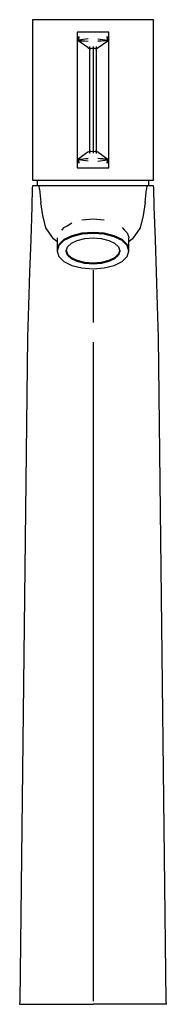
# Model space of a CAD drawing. Extents: x -0.023 to 0.023, y -0.154 to 0.154.
import ezdxf

# ---------------------------------------------------------------- set-up
doc = ezdxf.new("R2010")
doc.units = 0
doc.layers.get('0').update_dxf_attribs({"linetype": 'CONTINUOUS'})

msp = doc.modelspace()

# ---------------------------------------------------------------- linework, layer by layer
at = {"linetype": 'CONTINUOUS'}
for p, q in [((-0.019, 0.154), (-0.019, 0.15361)), ((-0.018353, 0.154), (-0.019, 0.154)), ((-0.016455, 0.154), (-0.018353, 0.154)), ((-0.013435, 0.154), (-0.016455, 0.154)), ((-0.0095, 0.154), (-0.013435, 0.154)), ((-0.004918, 0.154), (-0.0095, 0.154)), ((0, 0.154), (-0.004918, 0.154)), ((0.004918, 0.154), (0, 0.154)), ((0.0095, 0.154), (0.004918, 0.154)), ((0.013435, 0.154), (0.0095, 0.154)), ((0.016455, 0.154), (0.013435, 0.154)), ((0.018353, 0.154), (0.016455, 0.154)), ((0.019, 0.154), (0.018353, 0.154)), ((0.019, 0.15361), (0.019, 0.154)), ((-0.019, 0.15361), (-0.019, 0.128901)), ((0.019, 0.128901), (0.019, 0.15361)), ((-0.00429, 0.15011), (-0.004918, 0.150104)), ((-0.004918, 0.150104), (-0.004918, 0.149949)), ((-0.004918, 0.149949), (-0.004918, 0.148827)), ((-0.004918, 0.148827), (-0.004918, 0.147705)), ((-0.004448, 0.148731), (-0.004918, 0.147705)), ((-0.004448, 0.148731), (-0.004573, 0.147632)), ((-0.001548, 0.14801), (-0.004573, 0.147632)), ((-0.00154, 0.150134), (-0.00429, 0.15011)), ((-0.001062, 0.150139), (-0.00154, 0.150134)), ((-0.00069, 0.150142), (-0.001062, 0.150139)), ((0, 0.150148), (-0.00069, 0.150142)), ((0.00069, 0.150142), (0, 0.150148)), ((0.001062, 0.150139), (0.00069, 0.150142)), ((0.00154, 0.150134), (0.001062, 0.150139)), ((0.00429, 0.15011), (0.00154, 0.150134)), ((0.001548, 0.14801), (0.004573, 0.147632)), ((0.004918, 0.150104), (0.00429, 0.15011)), ((0.004448, 0.148731), (0.004918, 0.147705)), ((0.004573, 0.147632), (0.004448, 0.148731)), ((0.004918, 0.149949), (0.004918, 0.150104)), ((0.004918, 0.148827), (0.004918, 0.149949)), ((0.004918, 0.147705), (0.004918, 0.148827)), ((-0.004918, 0.147705), (-0.004918, 0.147585)), ((-0.004918, 0.147585), (-0.004918, 0.147015)), ((-0.004918, 0.147015), (-0.004918, 0.146445)), ((-0.004918, 0.146445), (-0.004918, 0.128901)), ((-0.001577, 0.145289), (-0.004601, 0.147386)), ((-0.004601, 0.147386), (-0.00155, 0.147268)), ((-0.004573, 0.147632), (-0.00155, 0.147268)), ((-0.001577, 0.145289), (-0.001063, 0.145017)), ((-0.001073, 0.145622), (-0.001063, 0.145017)), ((-0.001063, 0.145017), (-0.001062, 0.144509)), ((-0.001063, 0.145017), (-0.000697, 0.144994)), ((0, 0.144949), (-0.000697, 0.144994)), ((0, 0.145605), (0, 0.144949)), ((0.000697, 0.144994), (0, 0.144949)), ((0, 0.144949), (0, 0.144445)), ((0.000697, 0.144994), (0.001063, 0.145017)), ((0.001062, 0.144509), (0.001063, 0.145017)), ((0.001063, 0.145017), (0.001073, 0.145622)), ((0.001063, 0.145017), (0.001577, 0.145289)), ((0.00155, 0.147268), (0.004573, 0.147632)), ((0.004601, 0.147386), (0.00155, 0.147268)), ((0.001577, 0.145289), (0.004601, 0.147386)), ((0.004918, 0.147585), (0.004918, 0.147705)), ((0.004918, 0.147015), (0.004918, 0.147585)), ((0.004918, 0.146445), (0.004918, 0.147015)), ((0.004918, 0.128901), (0.004918, 0.146445)), ((-0.001062, 0.144509), (-0.00105, 0.128924)), ((0, 0.144445), (0, 0.128931)), ((0.00105, 0.128901), (0.001062, 0.144509)), ((-0.019, 0.128901), (-0.019, 0.104193)), ((-0.004918, 0.128901), (-0.004918, 0.111357)), ((-0.00105, 0.128901), (-0.001062, 0.113293)), ((0, 0.128901), (0, 0.113358)), ((0.001062, 0.113293), (0.00105, 0.128878)), ((0.004918, 0.111357), (0.004918, 0.128901)), ((0.019, 0.104193), (0.019, 0.128901)), ((-0.004918, 0.111357), (-0.004918, 0.110788)), ((-0.001577, 0.112513), (-0.004601, 0.110416)), ((-0.001063, 0.112785), (-0.001577, 0.112513)), ((-0.001063, 0.112785), (-0.001073, 0.11218)), ((-0.001062, 0.113293), (-0.001063, 0.112785)), ((-0.000697, 0.112809), (-0.001063, 0.112785)), ((-0.000697, 0.112809), (0, 0.112853)), ((0, 0.113358), (0, 0.112853)), ((0, 0.112853), (0, 0.112197)), ((0, 0.112853), (0.000697, 0.112809)), ((0.001063, 0.112785), (0.000697, 0.112809)), ((0.001063, 0.112785), (0.001062, 0.113293)), ((0.001577, 0.112513), (0.001063, 0.112785)), ((0.001073, 0.11218), (0.001063, 0.112785)), ((0.001577, 0.112513), (0.004601, 0.110416)), ((0.004918, 0.110788), (0.004918, 0.111357)), ((-0.004918, 0.110788), (-0.004918, 0.110217)), ((-0.004918, 0.110217), (-0.004918, 0.110097)), ((-0.004448, 0.109071), (-0.004918, 0.110097)), ((-0.004918, 0.110097), (-0.004918, 0.108975)), ((-0.004918, 0.108975), (-0.004918, 0.107853)), ((-0.004918, 0.107853), (-0.004918, 0.107698)), ((-0.004601, 0.110416), (-0.00155, 0.110534)), ((-0.00155, 0.110534), (-0.004573, 0.11017)), ((-0.001548, 0.109792), (-0.004573, 0.11017)), ((-0.004573, 0.11017), (-0.004448, 0.109071)), ((0.001548, 0.109792), (0.004573, 0.11017)), ((0.004601, 0.110416), (0.00155, 0.110534)), ((0.004573, 0.11017), (0.00155, 0.110534)), ((0.004448, 0.109071), (0.004573, 0.11017)), ((0.004448, 0.109071), (0.004918, 0.110097)), ((0.004918, 0.110217), (0.004918, 0.110788)), ((0.004918, 0.110097), (0.004918, 0.110217)), ((0.004918, 0.108975), (0.004918, 0.110097)), ((0.004918, 0.107853), (0.004918, 0.108975)), ((0.004918, 0.107698), (0.004918, 0.107853)), ((-0.004918, 0.107698), (-0.00429, 0.107692)), ((-0.00429, 0.107692), (-0.00154, 0.107668)), ((-0.00154, 0.107668), (-0.001062, 0.107664)), ((-0.001062, 0.107664), (-0.00069, 0.10766)), ((-0.00069, 0.10766), (0, 0.107654)), ((0, 0.107654), (0.00069, 0.10766)), ((0.00069, 0.10766), (0.001062, 0.107664)), ((0.001062, 0.107664), (0.00154, 0.107668)), ((0.00154, 0.107668), (0.00429, 0.107692)), ((0.00429, 0.107692), (0.004918, 0.107698)), ((-0.019, 0.102006), (-0.019034, 0.101356)), ((-0.019, 0.104193), (-0.019, 0.103802)), ((-0.019, 0.103802), (-0.018353, 0.103802)), ((-0.01755, 0.102006), (-0.019, 0.102006)), ((-0.018353, 0.103802), (-0.016455, 0.103802)), ((-0.016852, 0.102006), (-0.017514, 0.102006)), ((-0.017496, 0.103802), (-0.017496, 0.102002)), ((-0.014454, 0.102006), (-0.016852, 0.102006)), ((-0.016759, 0.101019), (-0.016852, 0.102006)), ((-0.016455, 0.103802), (-0.013435, 0.103802)), ((-0.012511, 0.102006), (-0.014454, 0.102006)), ((-0.013435, 0.103802), (-0.0095, 0.103802)), ((0, 0.102006), (-0.012511, 0.102006)), ((-0.0095, 0.103802), (-0.004918, 0.103802)), ((-0.004918, 0.103802), (0, 0.103802)), ((0, 0.103802), (0.004918, 0.103802)), ((0.012511, 0.102006), (0, 0.102006)), ((0.004918, 0.103802), (0.0095, 0.103802)), ((0.0095, 0.103802), (0.013435, 0.103802)), ((0.014454, 0.102006), (0.012511, 0.102006)), ((0.013435, 0.103802), (0.016455, 0.103802)), ((0.016852, 0.102006), (0.014454, 0.102006)), ((0.016455, 0.103802), (0.018353, 0.103802)), ((0.016852, 0.102006), (0.016759, 0.101019)), ((0.017514, 0.102006), (0.016852, 0.102006)), ((0.017496, 0.102002), (0.017496, 0.103802)), ((0.019, 0.102006), (0.01755, 0.102006)), ((0.018353, 0.103802), (0.019, 0.103802)), ((0.019, 0.103802), (0.019, 0.104193)), ((0.019034, 0.101356), (0.019, 0.102006)), ((-0.019034, 0.101356), (-0.019222, 0.095416)), ((-0.016759, 0.101019), (-0.016358, 0.096769)), ((0.016358, 0.096769), (0.016759, 0.101019)), ((0.019223, 0.095416), (0.019034, 0.101356)), ((-0.015757, 0.092772), (-0.016358, 0.096769)), ((0.016358, 0.096769), (0.015757, 0.092772)), ((-0.019222, 0.095416), (-0.019544, 0.085207)), ((-0.014753, 0.088892), (-0.015757, 0.092772)), ((0.015757, 0.092772), (0.014753, 0.088892)), ((0.019546, 0.085208), (0.019223, 0.095416)), ((-0.00912, 0.088978), (-0.008112, 0.08951)), ((-0.008112, 0.08951), (-0.006626, 0.090418)), ((-0.003483, 0.091396), (0, 0.091733)), ((0, 0.091733), (0.003484, 0.091396)), ((-0.012409, 0.085416), (-0.014753, 0.088892)), ((-0.00912, 0.088978), (-0.009879, 0.088193)), ((-0.006626, 0.086426), (-0.00912, 0.085202)), ((-0.00901, 0.085163), (-0.006627, 0.086331)), ((-0.003484, 0.086895), (-0.006627, 0.086109)), ((-0.006627, 0.086331), (-0.006523, 0.086357)), ((-0.003483, 0.087212), (-0.006626, 0.086426)), ((-0.006523, 0.086357), (-0.003484, 0.087115)), ((0, 0.087165), (-0.003484, 0.086895)), ((-0.003484, 0.087115), (-0.003423, 0.08712)), ((0, 0.087482), (-0.003483, 0.087212)), ((-0.003423, 0.08712), (0, 0.087386)), ((0.003484, 0.087212), (0, 0.087482)), ((0.003484, 0.086895), (0, 0.087165)), ((0.006627, 0.086426), (0.003484, 0.087212)), ((0.006627, 0.086109), (0.003484, 0.086895)), ((0.009121, 0.085202), (0.006627, 0.086426)), ((0.009121, 0.088978), (0.009879, 0.088194)), ((0.009879, 0.088194), (0.010722, 0.087321)), ((0.010722, 0.087321), (0.010809, 0.087034)), ((0.010809, 0.087034), (0.010898, 0.086762)), ((0.010898, 0.086762), (0.011111, 0.086155)), ((0.014753, 0.088892), (0.012409, 0.085416)), ((-0.019544, 0.085207), (-0.019866, 0.074999)), ((-0.011273, 0.084561), (-0.012409, 0.085416)), ((-0.010722, 0.083344), (-0.011274, 0.081635)), ((-0.011273, 0.085717), (-0.011273, 0.082387)), ((-0.010721, 0.08366), (-0.011273, 0.081951)), ((-0.010722, 0.08357), (-0.011245, 0.081951)), ((-0.009121, 0.084886), (-0.010722, 0.083344)), ((-0.010641, 0.083648), (-0.010722, 0.08357)), ((-0.00912, 0.085202), (-0.010721, 0.08366)), ((-0.009121, 0.085109), (-0.010641, 0.083648)), ((-0.006627, 0.086109), (-0.009121, 0.084886)), ((-0.009121, 0.085109), (-0.00901, 0.085163)), ((-0.007957, 0.082903), (-0.006769, 0.084047)), ((-0.006769, 0.084047), (-0.004918, 0.084955)), ((-0.004918, 0.084955), (-0.002585, 0.085538)), ((-0.002585, 0.085538), (0, 0.085739)), ((0, 0.085739), (0.002585, 0.085538)), ((0.002585, 0.085538), (0.004918, 0.084955)), ((0.004918, 0.084955), (0.006769, 0.084047)), ((0.009121, 0.084886), (0.006627, 0.086109)), ((0.006769, 0.084047), (0.007957, 0.082903)), ((0.010722, 0.08366), (0.009121, 0.085202)), ((0.010722, 0.083344), (0.009121, 0.084886)), ((0.011274, 0.081951), (0.010722, 0.08366)), ((0.011274, 0.081635), (0.010722, 0.083344)), ((0.011111, 0.086155), (0.011274, 0.085717)), ((0.011274, 0.082387), (0.011274, 0.085717)), ((0.012409, 0.085416), (0.011274, 0.084561)), ((0.019869, 0.074999), (0.019546, 0.085208)), ((-0.011274, 0.08207), (-0.011274, 0.081635)), ((-0.011274, 0.081635), (-0.010722, 0.079925)), ((-0.011273, 0.082387), (-0.011273, 0.081951)), ((-0.011273, 0.081951), (-0.011259, 0.081908)), ((-0.011245, 0.081951), (-0.011259, 0.081908)), ((-0.008367, 0.081635), (-0.007957, 0.082903)), ((-0.008367, 0.081863), (-0.007983, 0.080678)), ((-0.007957, 0.080366), (-0.008367, 0.081635)), ((-0.007957, 0.080683), (-0.008366, 0.081951)), ((-0.006768, 0.079538), (-0.007957, 0.080683)), ((-0.007957, 0.080597), (-0.006832, 0.079515)), ((-0.006769, 0.079222), (-0.007957, 0.080366)), ((0.007958, 0.080683), (0.006769, 0.079538)), ((0.007868, 0.080614), (0.006769, 0.079554)), ((0.007957, 0.080366), (0.006769, 0.079222)), ((0.007958, 0.080701), (0.007868, 0.080614)), ((0.007957, 0.082903), (0.008367, 0.081635)), ((0.008367, 0.081635), (0.007957, 0.080366)), ((0.008367, 0.081951), (0.007958, 0.080683)), ((0.010722, 0.079925), (0.011274, 0.081635)), ((0.01126, 0.081906), (0.011274, 0.081951)), ((0.011274, 0.081951), (0.011274, 0.082387)), ((0.011274, 0.081635), (0.011274, 0.08207)), ((-0.010722, 0.079925), (-0.009121, 0.078384)), ((-0.009121, 0.078384), (-0.006627, 0.07716)), ((-0.006769, 0.079454), (-0.004988, 0.078582)), ((-0.004918, 0.078314), (-0.006769, 0.079222)), ((-0.004917, 0.07863), (-0.006768, 0.079538)), ((-0.006627, 0.07716), (-0.003484, 0.076374)), ((-0.004918, 0.078548), (-0.002631, 0.077977)), ((-0.002585, 0.077731), (-0.004918, 0.078314)), ((-0.002585, 0.078047), (-0.004917, 0.07863)), ((0, 0.077846), (-0.002585, 0.078047)), ((0, 0.07753), (-0.002585, 0.077731)), ((0.002586, 0.078047), (0, 0.077846)), ((0.002585, 0.077731), (0, 0.07753)), ((0.004918, 0.078314), (0.002585, 0.077731)), ((0.004918, 0.07863), (0.002586, 0.078047)), ((0.002586, 0.078061), (0.004535, 0.078549)), ((0.003484, 0.076374), (0.006627, 0.07716)), ((0.004535, 0.078549), (0.004918, 0.078645)), ((0.006769, 0.079538), (0.004918, 0.07863)), ((0.004918, 0.078645), (0.006591, 0.079467)), ((0.006769, 0.079222), (0.004918, 0.078314)), ((0.006591, 0.079467), (0.006769, 0.079554)), ((0.006627, 0.07716), (0.009121, 0.078384)), ((0.009121, 0.078384), (0.010722, 0.079925)), ((-0.019866, 0.074999), (-0.020194, 0.06461)), ((-0.003484, 0.076374), (0, 0.076104)), ((0, 0.076104), (0.003484, 0.076374)), ((0, 0.075618), (0, 0.074058)), ((0, 0.074058), (0, 0.070689)), ((0.020199, 0.06461), (0.019869, 0.074999)), ((0, 0.070689), (0, 0.065446)), ((0, 0.065446), (0, 0.059325)), ((-0.020194, 0.06461), (-0.02051, 0.054581)), ((0.020516, 0.054581), (0.020199, 0.06461)), ((-0.02051, 0.054581), (-0.022968, -0.153001)), ((0, 0.053119), (0, -0.153)), ((0.022984, -0.153), (0.020516, 0.054581)), ((-0.022968, -0.153001), (-0.023, -0.154)), ((-0.023, -0.154), (-0.022218, -0.154)), ((-0.022218, -0.154), (-0.019922, -0.154)), ((-0.019922, -0.154), (-0.016267, -0.154)), ((-0.016267, -0.154), (-0.011503, -0.154)), ((-0.011503, -0.154), (-0.005954, -0.154)), ((-0.005954, -0.154), (0, -0.154)), ((0.005954, -0.154), (0, -0.154)), ((0.011503, -0.154), (0.005954, -0.154)), ((0.016267, -0.154), (0.011503, -0.154)), ((0.019922, -0.154), (0.016267, -0.154)), ((0.022218, -0.154), (0.019922, -0.154)), ((0.023, -0.154), (0.022218, -0.154)), ((0.023, -0.154), (0.022984, -0.153))]:
    msp.add_line(p, q, dxfattribs=at)

doc.saveas('drawing.dxf')
